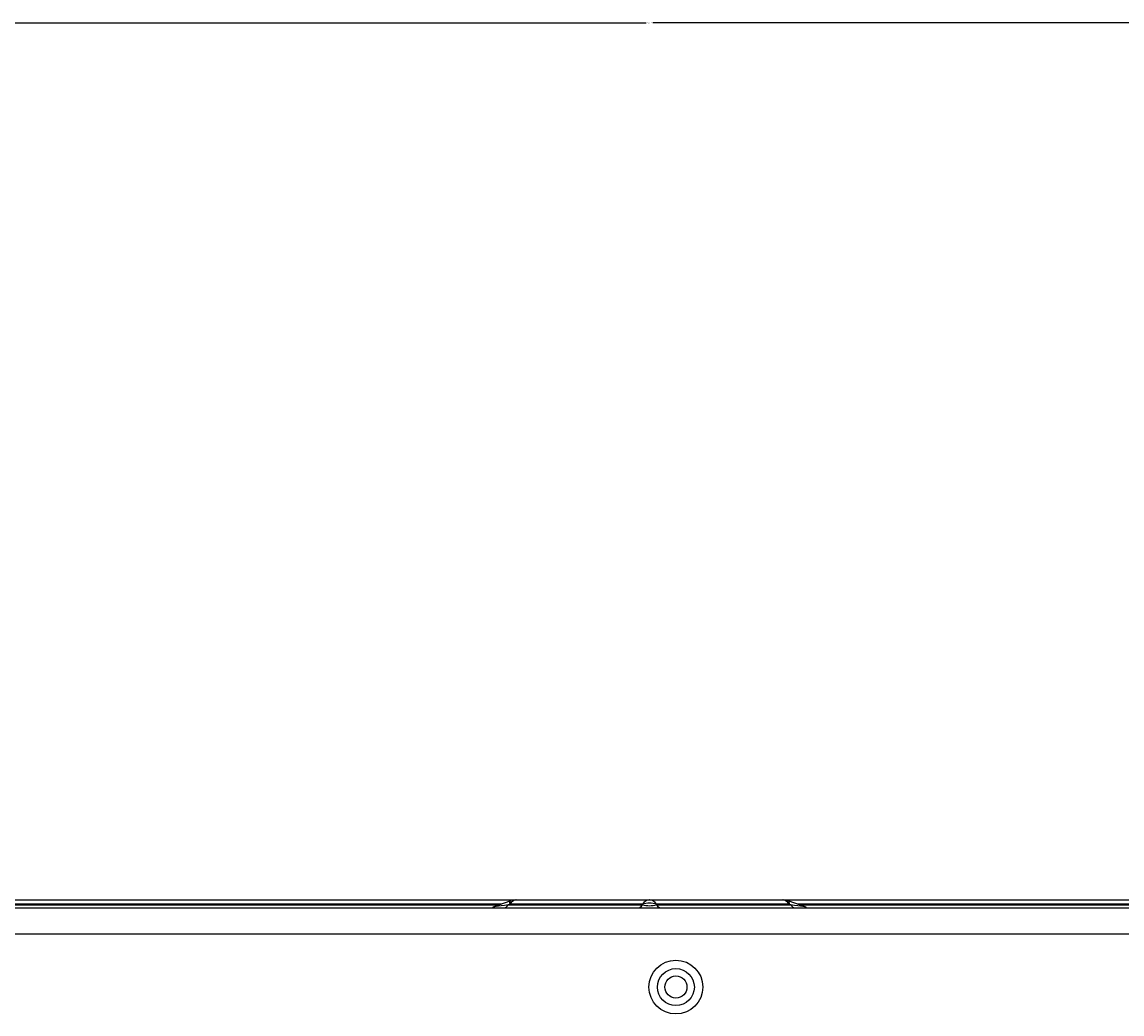
# Model space of a CAD drawing. Units: millimetres. Extents: x 3268 to 21048, y 0 to 6434.
# Drawn here: x 5388 to 5596, y 3975 to 4163 of the extents above; entities that cross this region are included whole.
import ezdxf

# ---------------------------------------------------------------- set-up
doc = ezdxf.new("R2010")
doc.units = ezdxf.units.MM
doc.layers.add('LG-DIMENSION', color=7, linetype='Continuous')
doc.layers.add('LG-Product', color=3, linetype='Continuous')
doc.dimstyles.get("Standard").update_dxf_attribs({"dimtxt": 0.18, "dimasz": 0.18, "dimexe": 0.18, "dimexo": 0.0625, "dimgap": 0.09, "dimtad": 0, "dimtih": 1, "dimtoh": 1, "dimdec": 4, "dimzin": 0, "dimdsep": 46, "dimtxsty": 'Standard', "dimcen": 0.09, "dimadec": 0, "dimazin": 0, "dimtfac": 1, "dimtdec": 4, "dimtofl": 0, "dimtmove": 0, "dimatfit": 3, "dimfxl": 1, "dimtolj": 1, "dimtzin": 0, "dimarcsym": 0})

# ---------------------------------------------------------------- blocks, each defined once
blk = doc.blocks.new('*D15')
at = {"layer": 'Defpoints', "color": 0, "transparency": 16777216}
for p in [(5981.66, 4162.59), (5031.66, 3980.92), (5981.66, 3980.92)]:
    blk.add_point(p, dxfattribs=at)
at = {"layer": 'LG-DIMENSION', "color": 0, "lineweight": -2, "transparency": 16777216}
for p, q in [((5031.66, 3980.98), (5031.66, 4162.77)), ((5031.84, 4162.59), (5506.01, 4162.59)), ((5981.48, 4162.59), (5507.3, 4162.59)), ((5981.66, 3980.98), (5981.66, 4162.77))]:
    blk.add_line(p, q, dxfattribs=at)
at = {"layer": 'LG-DIMENSION', "color": 0, "transparency": 16777216}
for points in [[(5031.84, 4162.62), (5031.84, 4162.56), (5031.66, 4162.59)], [(5981.48, 4162.62), (5981.48, 4162.56), (5981.66, 4162.59)]]:
    blk.add_solid(points, dxfattribs=at)
at = {"layer": 'LG-DIMENSION', "color": 0, "transparency": 16777216, "insert": (5506.66, 4162.59), "char_height": 0.18, "attachment_point": 5}
blk.add_mtext('\\A1;950.0000', dxfattribs=at)

msp = doc.modelspace()

# ---------------------------------------------------------------- linework, layer by layer
at = {"layer": 'LG-Product'}
for p, q in [((5046.65504, 3994.91984), (5966.65504, 3994.91984)), ((5149.02509, 3995.50563), (5478.26816, 3995.50563)), ((5149.11921, 3996.41984), (5481.31468, 3996.41984)), ((5478.53261, 3995.59974), (5149.11921, 3995.59974)), ((5480.36234, 3996.25687), (5476.94289, 3995.03625)), ((5480.15909, 3995.59974), (5479.89545, 3995.50563)), ((5479.89545, 3995.50563), (5505.31174, 3995.50563)), ((5505.31174, 3995.59974), (5480.15909, 3995.59974)), ((5481.41284, 3996.41984), (5481.3103, 3996.41984)), ((5481.41284, 3996.41984), (5506.56548, 3996.41984)), ((5505.31174, 3995.50563), (5505.31174, 3995.59974)), ((5506.56548, 3996.41984), (5506.74459, 3996.41984)), ((5506.74459, 3996.41984), (5531.89723, 3996.41984)), ((5533.15098, 3995.59974), (5507.99834, 3995.59974)), ((5507.99834, 3995.59974), (5507.99834, 3995.50563)), ((5507.99834, 3995.50563), (5533.41463, 3995.50563)), ((5531.99982, 3996.41984), (5531.89723, 3996.41984)), ((5531.99539, 3996.41984), (5864.19087, 3996.41984)), ((5536.36718, 3995.03625), (5532.94773, 3996.25687)), ((5533.41463, 3995.50563), (5533.15098, 3995.59974)), ((5864.19087, 3995.59974), (5534.77746, 3995.59974)), ((5535.04191, 3995.50563), (5864.28498, 3995.50563)), ((5966.65504, 3989.91984), (5046.65504, 3989.91984))]:
    msp.add_line(p, q, dxfattribs=at)
for radius in [5.1, 3.5, 2.1]:
    msp.add_circle((5511.65504, 3979.91984), radius, dxfattribs=at)
for centre, start, end in [((5481.30366, 3993.61984), 90, 105.8840129), ((5532.00641, 3993.61984), 72.2249769, 90)]:
    msp.add_arc(centre, 2.8, start, end, dxfattribs=at)
for centre, major_axis, ratio, start_param, end_param in [((5491.14322, 3996.91984), (14.21299, 1.89112), 0.009300091, 2.482608753, 3.180638312), ((5478.99991, 3996.91984), (0, 2), 0.63323779, 3.141592654, 3.926990817), ((5481.89857, 3993.61984), (-1.58267, 2.61501), 0.286493145, 6.203119695, 6.840265626), ((5481.41284, 3993.61984), (0, -2.8), 0.63323779, 3.141592654, 3.926990817), ((5504.4162, 3996.91984), (0, 2), 0.63323779, 3.141592654, 3.926990817), ((5506.56548, 3993.61984), (0, -2.8), 0.63323779, 3.141592654, 3.926990817), ((5506.65504, 3993.61984), (3, 0), 0.738093193, 1.106530193, 2.035062461), ((5506.65504, 3996.91984), (3, 0), 0.527209424, 4.248122846, 5.176655115), ((5506.74459, 3993.61984), (0, -2.8), 0.63323779, 2.35619449, 3.141592654), ((5508.89387, 3996.91984), (0, 2), 0.63323779, 2.35619449, 3.141592654), ((5531.89723, 3993.61984), (0, -2.8), 0.63323779, 2.35619449, 3.141592654), ((5531.4115, 3993.61984), (1.58267, 2.61501), 0.286493145, 5.726104989, 6.343850684), ((5522.16685, 3996.91984), (-14.21299, 1.89112), 0.009300091, 3.102546995, 3.800576554), ((5534.31016, 3996.91984), (0, 2), 0.63323779, 2.35619449, 3.141592654)]:
    msp.add_ellipse(centre, major_axis=major_axis, ratio=ratio, start_param=start_param, end_param=end_param, dxfattribs=at)

# ---------------------------------------------------------------- dimensions: what is measured, and where the dimension line sits
at = {"layer": 'LG-DIMENSION'}
dim = msp.add_linear_dim(base=(5981.65504, 4162.59103), p1=(5031.65504, 3980.91984), p2=(5981.65504, 3980.91984), dimstyle='Standard', dxfattribs=at)
dim.commit()
dim.dimension.update_dxf_attribs({"geometry": '*D15', "text_midpoint": (5506.65504, 4162.59103)})

doc.saveas('drawing.dxf')
